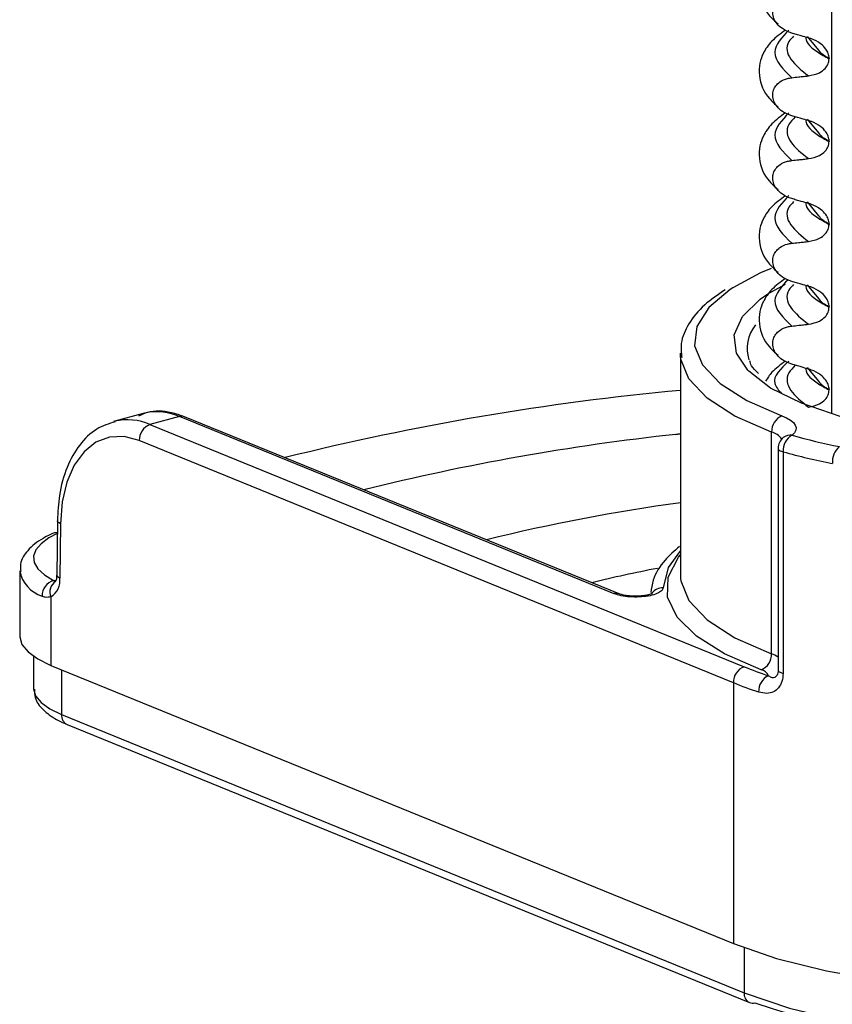
# Model space of a CAD drawing. Units: millimetres. Extents: x 5 to 415, y 5 to 589.
# Drawn here: x 152 to 167, y 244 to 262 of the extents above; entities that cross this region are included whole.
import ezdxf

# ---------------------------------------------------------------- set-up
doc = ezdxf.new("R2010")
doc.units = ezdxf.units.MM

msp = doc.modelspace()

# ---------------------------------------------------------------- linework, layer by layer
at = {"color": 8, "linetype": 'Continuous', "lineweight": 25}
for p, q in [((166.538, 255.056), (166.538, 328.566)), ((152.466, 252.044), (152.51, 252.056)), ((152.612, 250.432), (152.612, 249.621)), ((164.953, 245.409), (164.953, 244.594))]:
    msp.add_line(p, q, dxfattribs=at)
at = {"color": 7, "linetype": 'Continuous', "lineweight": 25}
for p, q in [((166.308, 261.633), (166.1, 261.882)), ((166.492, 261.484), (166.492, 261.477)), ((166.308, 260.137), (166.1, 260.385)), ((166.492, 259.987), (166.492, 259.98)), ((166.308, 258.64), (166.1, 258.889)), ((166.492, 258.49), (166.492, 258.483)), ((165.384, 257.225), (165.704, 257.403)), ((166.308, 257.143), (166.1, 257.392)), ((166.492, 256.994), (166.492, 256.987)), ((163.802, 256.154), (163.802, 252.147)), ((163.804, 256.095), (163.802, 256.154)), ((166.308, 255.646), (166.1, 255.895)), ((166.492, 255.497), (166.492, 255.49)), ((154.087, 255.064), (153.551, 254.918)), ((154.742, 255.008), (154.209, 254.863)), ((162.601, 251.807), (154.742, 255.008)), ((162.696, 251.803), (154.836, 255.004)), ((154.209, 254.863), (164.953, 250.487)), ((165.45, 250.721), (165.45, 254.728)), ((164.76, 250.198), (154.015, 254.574)), ((165.571, 254.435), (165.571, 250.428)), ((165.659, 254.372), (165.659, 250.365)), ((152.534, 253.126), (152.523, 252.143)), ((152.591, 253.07), (152.579, 252.087)), ((151.853, 252.217), (151.853, 251.039)), ((163.802, 252.147), (163.805, 252.084)), ((152.418, 251.75), (152.418, 250.511)), ((152.103, 250.676), (152.103, 250.096)), ((152.418, 250.511), (164.76, 245.484)), ((164.76, 250.198), (164.76, 245.484)), ((152.612, 249.621), (164.953, 244.594)), ((152.711, 249.442), (165.052, 244.415))]:
    msp.add_line(p, q, dxfattribs=at)
at = {"color": 7, "linetype": 'Continuous', "lineweight": 25, "flags": 128}
for points in [[(165.445, 257.686), (165.252, 257.604), (164.747, 257.335)], [(175.446, 255.984), (175.432, 255.965), (175.108, 255.65), (174.616, 255.36), (173.973, 255.106), (173.201, 254.895), (172.326, 254.736), (171.377, 254.632), (170.388, 254.589), (169.391, 254.606), (168.422, 254.685), (167.512, 254.821), (166.692, 255.011), (165.992, 255.248), (165.434, 255.524), (165.037, 255.829), (165.022, 255.846)], [(165.635, 255.02), (165.722, 254.983), (165.792, 254.943), (165.845, 254.9), (165.879, 254.854), (165.893, 254.808), (165.888, 254.761), (165.864, 254.715), (165.821, 254.671)], [(154.015, 254.574), (153.741, 254.647), (153.476, 254.636), (153.232, 254.544), (153.017, 254.373), (152.839, 254.13), (152.706, 253.824), (152.622, 253.466), (152.591, 253.07)], [(163.802, 254.696), (163.796, 254.695), (163.718, 254.685)], [(163.718, 254.685), (163.796, 254.695), (163.802, 254.696)], [(152.474, 252.906), (152.497, 252.913), (152.532, 252.917)], [(151.853, 251.039), (151.853, 251.027), (151.894, 250.888), (152.004, 250.753), (152.181, 250.626), (152.418, 250.511)], [(164.76, 245.484), (165.541, 245.213), (166.442, 244.988), (167.44, 244.814), (168.509, 244.696), (169.621, 244.636), (170.748, 244.636), (171.86, 244.697), (172.928, 244.816), (173.925, 244.991), (174.825, 245.217), (175.604, 245.488), (176.243, 245.797), (176.725, 246.137)], [(164.953, 244.594), (165.775, 244.313), (166.73, 244.084), (167.79, 243.914), (168.923, 243.808), (170.094, 243.769), (171.267, 243.798), (172.407, 243.895), (173.48, 244.057), (174.452, 244.278), (175.294, 244.552), (175.981, 244.87), (176.491, 245.223)]]:
    msp.add_lwpolyline(points, dxfattribs=at)
at = {"color": 8, "linetype": 'Continuous', "lineweight": 25, "flags": 128}
for points in [[(164.747, 257.335), (164.703, 257.306), (164.314, 256.981), (164.098, 256.639), (164.059, 256.289), (164.201, 255.942), (164.518, 255.609), (165.001, 255.298), (165.635, 255.02)], [(165.022, 255.846), (164.816, 256.154), (164.777, 256.486), (164.922, 256.815), (165.246, 257.13), (165.384, 257.225)], [(165.45, 254.728), (164.789, 255.018), (164.287, 255.341), (163.957, 255.688), (163.81, 256.049), (163.804, 256.095)], [(165.571, 254.435), (165.572, 254.428), (165.578, 254.415), (165.59, 254.403), (165.608, 254.391), (165.632, 254.381), (165.659, 254.372)], [(152.591, 253.07), (152.564, 253.085), (152.545, 253.101), (152.535, 253.117), (152.534, 253.126)], [(152.531, 252.893), (152.382, 252.815), (152.239, 252.71), (152.146, 252.598), (152.105, 252.484), (152.117, 252.368), (152.183, 252.255), (152.3, 252.146), (152.466, 252.044)], [(163.802, 252.586), (163.58, 252.28), (163.488, 251.913)], [(165.265, 250.43), (164.601, 250.719), (164.09, 251.04), (163.743, 251.385), (163.571, 251.744), (163.578, 252.108), (163.765, 252.467), (163.802, 252.512)], [(152.579, 252.087), (152.552, 252.102), (152.533, 252.117), (152.524, 252.134), (152.523, 252.143)], [(163.805, 252.084), (163.81, 252.042), (163.957, 251.682), (164.287, 251.334), (164.789, 251.011), (165.45, 250.721)], [(165.571, 250.428), (165.572, 250.421), (165.578, 250.408), (165.59, 250.396), (165.608, 250.385), (165.632, 250.374), (165.659, 250.365)], [(152.103, 250.096), (152.103, 250.086), (152.14, 249.96), (152.239, 249.839), (152.398, 249.725), (152.612, 249.621)]]:
    msp.add_lwpolyline(points, dxfattribs=at)
at = {"color": 7, "linetype": 'Continuous', "lineweight": 25}
for centre, radius, start, end in [((165.684, 256.239), 0.676, 140.8628, 197.7069), ((168.248, 207.733), 47.956, 95.3198, 103.9943), ((154.783, 254.869), 0.145, 68.4872, 106.4463), ((165.757, 254.738), 0.307, 113.3254, 181.7891), ((154.316, 254.582), 0.301, 110.9267, 181.3763), ((168.316, 212.391), 42.544, 96.2045, 103.9258), ((165.821, 254.435), 0.25, 129.4488, 180), ((165.988, 254.388), 0.329, 120.5452, 182.8091), ((168.989, 266.004), 11.768, 254.3797, 258.6758), ((168.945, 266.125), 12.204, 254.3797, 258.6758), ((166.922, 254.182), 0.373, 130.6194, 183.6127), ((168.344, 220.082), 33.675, 97.7522, 103.8286), ((168.225, 227.243), 25.485, 100.9478, 103.6801), ((152.547, 251.765), 0.29, 106.1172, 180.4664), ((152.228, 252.048), 0.354, 302.6033, 6.2877), ((165.143, 250.712), 0.307, 293.3254, 1.7891), ((165.061, 250.205), 0.301, 110.9267, 181.3763), ((167.727, 257.324), 7.379, 247.9179, 251.5637), ((165.53, 250.041), 0.314, 115.7665, 182.1735), ((165.233, 250.26), 0.172, 21.7158, 79.5507), ((167.636, 257.289), 7.652, 247.9179, 251.5637), ((165.106, 244.55), 0.145, 248.4765, 286.457), ((170.153, 258.967), 15.393, 251.0215, 290.0556)]:
    msp.add_arc(centre, radius, start, end, dxfattribs=at)
at = {"color": 8, "linetype": 'Continuous', "lineweight": 25}
for centre, radius, start, end in [((153.801, 253.949), 1.001, 65.9575, 103.2326), ((165.375, 254.423), 0.314, 34.5687, 76.1947), ((165.79, 254.469), 0.204, 81.3141, 128.7472), ((152.434, 252.327), 0.591, 190.7225, 252.5773), ((152.622, 251.84), 0.223, 122.2792, 203.7114), ((163.486, 251.658), 0.254, 89.4841, 141.5809), ((162.642, 251.668), 0.145, 68.0753, 106.4549), ((165.289, 250.247), 0.501, 55.8241, 71.2879), ((152.792, 249.604), 0.181, 174.7195, 243.3203), ((165.134, 244.577), 0.181, 174.7195, 243.3203)]:
    msp.add_arc(centre, radius, start, end, dxfattribs=at)
at = {"color": 7, "linetype": 'Continuous', "lineweight": 25}
msp.add_ellipse((154.772, 252.66), major_axis=(-0.7, 2.4), ratio=0.59174, start_param=5.844211, end_param=6.272747, dxfattribs=at)
for points, knots in [([(165.702, 263.491), (165.614, 263.427), (165.438, 263.297), (165.303, 263.094), (165.23, 262.901), (165.218, 262.589), (165.334, 262.31), (165.512, 262.154), (165.567, 262.106)], [0, 0, 0, 0, 0.172372, 0.343332, 0.470441, 0.606004, 0.879564, 1, 1, 1, 1]), ([(165.814, 261.941), (165.756, 261.964), (165.657, 262.002), (165.549, 262.102), (165.487, 262.204), (165.465, 262.308), (165.48, 262.405), (165.525, 262.49), (165.61, 262.57), (165.713, 262.615), (165.79, 262.627), (165.814, 262.631)], [0, 0, 0, 0, 0.171318, 0.289077, 0.388005, 0.48735, 0.577007, 0.668, 0.771082, 0.926875, 1, 1, 1, 1]), ([(165.702, 261.995), (165.614, 261.93), (165.438, 261.801), (165.303, 261.597), (165.23, 261.405), (165.218, 261.092), (165.334, 260.813), (165.512, 260.657), (165.567, 260.61)], [0, 0, 0, 0, 0.1723724, 0.343332, 0.4704406, 0.6060037, 0.8795643, 1, 1, 1, 1]), ([(166.117, 261.855), (166.073, 261.867), (166.001, 261.887), (165.901, 261.916), (165.843, 261.933), (165.814, 261.941)], [0, 0, 0, 0, 0.4283819, 0.7141891, 1, 1, 1, 1]), ([(166.492, 261.484), (166.488, 261.514), (166.482, 261.573), (166.427, 261.667), (166.327, 261.765), (166.213, 261.826), (166.136, 261.849), (166.117, 261.855)], [0, 0, 0, 0, 0.163617, 0.32649, 0.558367, 0.89081, 1, 1, 1, 1]), ([(166.117, 261.167), (166.186, 261.181), (166.299, 261.204), (166.416, 261.291), (166.48, 261.38), (166.488, 261.445), (166.492, 261.477)], [0, 0, 0, 0, 0.390018, 0.641117, 0.828711, 1, 1, 1, 1]), ([(165.814, 260.445), (165.756, 260.467), (165.657, 260.505), (165.549, 260.605), (165.487, 260.707), (165.465, 260.812), (165.48, 260.909), (165.525, 260.993), (165.61, 261.073), (165.713, 261.119), (165.79, 261.13), (165.814, 261.134)], [0, 0, 0, 0, 0.171318, 0.289077, 0.388005, 0.48735, 0.577007, 0.668, 0.771082, 0.926875, 1, 1, 1, 1]), ([(165.814, 261.134), (165.857, 261.139), (165.929, 261.147), (166.029, 261.158), (166.088, 261.164), (166.117, 261.167)], [0, 0, 0, 0, 0.422303, 0.711151, 1, 1, 1, 1]), ([(165.702, 260.498), (165.614, 260.433), (165.438, 260.304), (165.303, 260.1), (165.23, 259.908), (165.218, 259.595), (165.334, 259.317), (165.512, 259.161), (165.567, 259.113)], [0, 0, 0, 0, 0.1723724, 0.343332, 0.4704406, 0.6060037, 0.8795643, 1, 1, 1, 1]), ([(166.117, 260.358), (166.073, 260.371), (166.001, 260.391), (165.901, 260.42), (165.843, 260.436), (165.814, 260.445)], [0, 0, 0, 0, 0.428382, 0.714189, 1, 1, 1, 1]), ([(166.492, 259.987), (166.488, 260.017), (166.482, 260.077), (166.427, 260.171), (166.327, 260.268), (166.213, 260.329), (166.136, 260.353), (166.117, 260.358)], [0, 0, 0, 0, 0.1636171, 0.3264897, 0.5583668, 0.8908097, 1, 1, 1, 1]), ([(166.117, 259.671), (166.186, 259.684), (166.299, 259.707), (166.416, 259.795), (166.48, 259.883), (166.488, 259.949), (166.492, 259.98)], [0, 0, 0, 0, 0.390018, 0.641117, 0.828711, 1, 1, 1, 1]), ([(165.814, 258.948), (165.756, 258.97), (165.657, 259.008), (165.549, 259.109), (165.487, 259.211), (165.465, 259.315), (165.48, 259.412), (165.525, 259.497), (165.61, 259.576), (165.713, 259.622), (165.79, 259.634), (165.814, 259.637)], [0, 0, 0, 0, 0.171318, 0.289077, 0.388005, 0.48735, 0.577007, 0.668, 0.771082, 0.926875, 1, 1, 1, 1]), ([(165.814, 259.637), (165.857, 259.642), (165.929, 259.65), (166.029, 259.661), (166.088, 259.667), (166.117, 259.671)], [0, 0, 0, 0, 0.422303, 0.711151, 1, 1, 1, 1]), ([(165.702, 259.001), (165.614, 258.936), (165.438, 258.807), (165.303, 258.604), (165.23, 258.411), (165.218, 258.098), (165.334, 257.82), (165.512, 257.664), (165.567, 257.616)], [0, 0, 0, 0, 0.172372, 0.343332, 0.470441, 0.606004, 0.879564, 1, 1, 1, 1]), ([(166.117, 258.862), (166.073, 258.874), (166.001, 258.894), (165.901, 258.923), (165.843, 258.94), (165.814, 258.948)], [0, 0, 0, 0, 0.428382, 0.714189, 1, 1, 1, 1]), ([(166.492, 258.49), (166.488, 258.52), (166.482, 258.58), (166.427, 258.674), (166.327, 258.771), (166.213, 258.832), (166.136, 258.856), (166.117, 258.862)], [0, 0, 0, 0, 0.163617, 0.32649, 0.558367, 0.89081, 1, 1, 1, 1]), ([(166.117, 258.174), (166.186, 258.188), (166.299, 258.211), (166.416, 258.298), (166.48, 258.386), (166.488, 258.452), (166.492, 258.483)], [0, 0, 0, 0, 0.390018, 0.641117, 0.828711, 1, 1, 1, 1]), ([(165.814, 257.451), (165.756, 257.474), (165.657, 257.511), (165.549, 257.612), (165.487, 257.714), (165.465, 257.818), (165.48, 257.915), (165.525, 258), (165.61, 258.08), (165.713, 258.125), (165.79, 258.137), (165.814, 258.141)], [0, 0, 0, 0, 0.171318, 0.289077, 0.388005, 0.48735, 0.577007, 0.668, 0.771082, 0.926875, 1, 1, 1, 1]), ([(165.814, 258.141), (165.857, 258.145), (165.929, 258.153), (166.029, 258.164), (166.088, 258.171), (166.117, 258.174)], [0, 0, 0, 0, 0.422303, 0.711151, 1, 1, 1, 1]), ([(165.702, 257.505), (165.614, 257.44), (165.438, 257.311), (165.303, 257.107), (165.23, 256.914), (165.218, 256.602), (165.334, 256.323), (165.512, 256.167), (165.567, 256.12)], [0, 0, 0, 0, 0.172372, 0.343332, 0.470441, 0.606004, 0.879564, 1, 1, 1, 1]), ([(166.117, 257.365), (166.073, 257.377), (166.001, 257.397), (165.901, 257.426), (165.843, 257.443), (165.814, 257.451)], [0, 0, 0, 0, 0.4283819, 0.7141891, 1, 1, 1, 1]), ([(164.612, 257.3), (164.481, 257.211), (164.203, 257.024), (163.947, 256.699), (163.796, 256.371), (163.817, 256.161), (163.825, 256.076)], [0, 0, 0, 0, 0.261569, 0.551099, 0.818442, 1, 1, 1, 1]), ([(166.492, 256.994), (166.488, 257.024), (166.482, 257.083), (166.427, 257.177), (166.327, 257.275), (166.213, 257.335), (166.136, 257.359), (166.117, 257.365)], [0, 0, 0, 0, 0.163617, 0.32649, 0.558367, 0.89081, 1, 1, 1, 1]), ([(166.117, 256.677), (166.186, 256.691), (166.299, 256.714), (166.416, 256.801), (166.48, 256.89), (166.488, 256.955), (166.492, 256.987)], [0, 0, 0, 0, 0.390018, 0.641117, 0.828711, 1, 1, 1, 1]), ([(165.814, 256.644), (165.857, 256.649), (165.929, 256.657), (166.029, 256.668), (166.088, 256.674), (166.117, 256.677)], [0, 0, 0, 0, 0.422303, 0.711151, 1, 1, 1, 1]), ([(165.814, 255.955), (165.756, 255.977), (165.657, 256.015), (165.549, 256.115), (165.487, 256.217), (165.465, 256.321), (165.48, 256.419), (165.525, 256.503), (165.61, 256.583), (165.713, 256.628), (165.79, 256.64), (165.814, 256.644)], [0, 0, 0, 0, 0.171318, 0.289077, 0.388005, 0.48735, 0.577007, 0.668, 0.771082, 0.926875, 1, 1, 1, 1]), ([(165.215, 255.785), (165.166, 255.834), (165.079, 255.92), (165.064, 255.988), (165.058, 256.017)], [0, 0, 0, 0, 0.567851, 1, 1, 1, 1]), ([(165.702, 256.008), (165.612, 255.943), (165.456, 255.832), (165.376, 255.702), (165.343, 255.648)], [0, 0, 0, 0, 0.577859, 1, 1, 1, 1]), ([(166.117, 255.868), (166.073, 255.88), (166.001, 255.901), (165.901, 255.929), (165.843, 255.946), (165.814, 255.955)], [0, 0, 0, 0, 0.428382, 0.714189, 1, 1, 1, 1]), ([(166.492, 255.497), (166.488, 255.527), (166.482, 255.587), (166.427, 255.68), (166.327, 255.778), (166.213, 255.839), (166.136, 255.862), (166.117, 255.868)], [0, 0, 0, 0, 0.163617, 0.32649, 0.558367, 0.89081, 1, 1, 1, 1]), ([(166.117, 255.18), (166.186, 255.194), (166.299, 255.217), (166.416, 255.304), (166.48, 255.393), (166.488, 255.459), (166.492, 255.49)], [0, 0, 0, 0, 0.390018, 0.641117, 0.828711, 1, 1, 1, 1]), ([(154.836, 255.004), (154.757, 255.031), (154.534, 255.107), (154.238, 255.126), (154.055, 255.04), (154.002, 255.016)], [0, 0, 0, 0, 0.283763, 0.793058, 1, 1, 1, 1]), ([(153.578, 254.915), (153.464, 254.878), (153.22, 254.8), (152.923, 254.506), (152.694, 254.099), (152.561, 253.627), (152.542, 253.28), (152.534, 253.126)], [0, 0, 0, 0, 0.183156, 0.390195, 0.602383, 0.823037, 1, 1, 1, 1]), ([(165.665, 254.631), (165.665, 254.631), (165.668, 254.635), (165.665, 254.632), (165.662, 254.628)], [0, 0, 0, 0, 0.12667, 1, 1, 1, 1]), ([(152.474, 252.906), (152.405, 252.873), (152.213, 252.783), (152.002, 252.612), (151.854, 252.393), (151.867, 252.254), (151.871, 252.209)], [0, 0, 0, 0, 0.201006, 0.562241, 0.856773, 1, 1, 1, 1]), ([(163.786, 252.659), (163.693, 252.579), (163.48, 252.393), (163.306, 252.11), (163.277, 251.902), (163.267, 251.826)], [0, 0, 0, 0, 0.3275308, 0.7558196, 1, 1, 1, 1]), ([(152.523, 252.143), (152.521, 252.119), (152.518, 252.073), (152.504, 252.032), (152.492, 252.02), (152.496, 252.022), (152.497, 252.022)], [0, 0, 0, 0, 0.33565, 0.648924, 0.990745, 1, 1, 1, 1]), ([(163.488, 251.913), (163.482, 251.894), (163.471, 251.856), (163.385, 251.806), (163.258, 251.768), (163.099, 251.747), (162.929, 251.744), (162.765, 251.76), (162.658, 251.785), (162.612, 251.803), (162.601, 251.807)], [0, 0, 0, 0, 0.137548, 0.275101, 0.412525, 0.549785, 0.686967, 0.82419, 0.961554, 1, 1, 1, 1]), ([(152.418, 251.75), (152.383, 251.743), (152.328, 251.732), (152.276, 251.755), (152.257, 251.763)], [0, 0, 0, 0, 0.640433, 1, 1, 1, 1]), ([(163.294, 251.809), (163.295, 251.809), (163.298, 251.811), (163.282, 251.802), (163.242, 251.789), (163.171, 251.773), (163.068, 251.761), (162.941, 251.759), (162.823, 251.77), (162.737, 251.788), (162.708, 251.798), (162.697, 251.803)], [0, 0, 0, 0, 0.026278, 0.100804, 0.198432, 0.309398, 0.449397, 0.607024, 0.769898, 0.902591, 1, 1, 1, 1]), ([(165.659, 250.365), (165.655, 250.315), (165.647, 250.216), (165.581, 250.1), (165.486, 250.024), (165.359, 249.993), (165.267, 250.017), (165.216, 250.029)], [0, 0, 0, 0, 0.18396, 0.369293, 0.558374, 0.756684, 1, 1, 1, 1]), ([(165.57, 250.429), (165.569, 250.409), (165.567, 250.367), (165.55, 250.33), (165.544, 250.324), (165.541, 250.321)], [0, 0, 0, 0, 0.3048664, 0.6572837, 1, 1, 1, 1]), ([(152.121, 250.079), (152.121, 250.028), (152.121, 249.887), (152.275, 249.696), (152.474, 249.547), (152.645, 249.471), (152.711, 249.442)], [0, 0, 0, 0, 0.1696068, 0.4679892, 0.7971317, 1, 1, 1, 1])]:
    msp.add_open_spline(points, degree=3, knots=knots, dxfattribs=at)
at = {"color": 8, "linetype": 'Continuous', "lineweight": 25}
for points, knots in [([(165.763, 261.996), (165.637, 261.863), (165.367, 261.578), (165.659, 261.288), (165.814, 261.134)], [0, 0, 0, 0, 0.467547, 1, 1, 1, 1]), ([(165.85, 261.888), (165.818, 261.854), (165.691, 261.721), (165.751, 261.464), (165.995, 261.266), (166.117, 261.167)], [0, 0, 0, 0, 0.143053, 0.571883, 1, 1, 1, 1]), ([(166.07, 261.868), (166.071, 261.852), (166.078, 261.737), (166.261, 261.603), (166.454, 261.497), (166.492, 261.477)], [0, 0, 0, 0, 0.117636, 0.830339, 1, 1, 1, 1]), ([(166.492, 261.484), (166.451, 261.504), (166.358, 261.549), (166.326, 261.603), (166.308, 261.633)], [0, 0, 0, 0, 0.437435, 1, 1, 1, 1]), ([(165.763, 260.5), (165.637, 260.366), (165.367, 260.082), (165.659, 259.792), (165.814, 259.637)], [0, 0, 0, 0, 0.467547, 1, 1, 1, 1]), ([(165.88, 260.426), (165.836, 260.381), (165.694, 260.236), (165.749, 259.967), (165.994, 259.769), (166.117, 259.671)], [0, 0, 0, 0, 0.1830729, 0.5918759, 1, 1, 1, 1]), ([(166.07, 260.372), (166.071, 260.355), (166.078, 260.24), (166.261, 260.106), (166.454, 260), (166.492, 259.98)], [0, 0, 0, 0, 0.1176356, 0.8303391, 1, 1, 1, 1]), ([(166.492, 259.987), (166.451, 260.007), (166.358, 260.053), (166.326, 260.106), (166.308, 260.137)], [0, 0, 0, 0, 0.437435, 1, 1, 1, 1]), ([(165.763, 259.003), (165.637, 258.87), (165.367, 258.585), (165.659, 258.295), (165.814, 258.141)], [0, 0, 0, 0, 0.4675473, 1, 1, 1, 1]), ([(165.85, 258.894), (165.818, 258.861), (165.691, 258.727), (165.751, 258.47), (165.995, 258.273), (166.117, 258.174)], [0, 0, 0, 0, 0.1430533, 0.5718828, 1, 1, 1, 1]), ([(166.07, 258.875), (166.071, 258.859), (166.078, 258.744), (166.261, 258.609), (166.454, 258.504), (166.492, 258.483)], [0, 0, 0, 0, 0.117636, 0.830339, 1, 1, 1, 1]), ([(166.492, 258.49), (166.451, 258.51), (166.358, 258.556), (166.326, 258.61), (166.308, 258.64)], [0, 0, 0, 0, 0.437435, 1, 1, 1, 1]), ([(165.748, 257.483), (165.631, 257.357), (165.371, 257.08), (165.658, 256.798), (165.814, 256.644)], [0, 0, 0, 0, 0.452649, 1, 1, 1, 1]), ([(165.85, 257.398), (165.818, 257.364), (165.691, 257.23), (165.751, 256.974), (165.995, 256.776), (166.117, 256.677)], [0, 0, 0, 0, 0.143053, 0.571883, 1, 1, 1, 1]), ([(166.07, 257.378), (166.071, 257.362), (166.078, 257.247), (166.261, 257.112), (166.454, 257.007), (166.492, 256.987)], [0, 0, 0, 0, 0.117636, 0.830339, 1, 1, 1, 1]), ([(166.492, 256.994), (166.451, 257.014), (166.358, 257.059), (166.326, 257.113), (166.308, 257.143)], [0, 0, 0, 0, 0.437435, 1, 1, 1, 1]), ([(165.763, 256.009), (165.618, 255.876), (165.406, 255.683), (165.577, 255.486), (165.631, 255.424)], [0, 0, 0, 0, 0.686678, 1, 1, 1, 1]), ([(165.88, 255.936), (165.836, 255.891), (165.694, 255.746), (165.749, 255.477), (165.994, 255.279), (166.117, 255.18)], [0, 0, 0, 0, 0.183073, 0.591876, 1, 1, 1, 1]), ([(166.07, 255.882), (166.071, 255.865), (166.078, 255.75), (166.261, 255.616), (166.454, 255.51), (166.492, 255.49)], [0, 0, 0, 0, 0.117636, 0.830339, 1, 1, 1, 1]), ([(166.492, 255.497), (166.451, 255.517), (166.358, 255.563), (166.326, 255.616), (166.308, 255.646)], [0, 0, 0, 0, 0.437435, 1, 1, 1, 1]), ([(152.466, 252.044), (152.474, 252.039), (152.482, 252.033), (152.492, 252.035), (152.493, 252.035)], [0, 0, 0, 0, 0.8564762, 1, 1, 1, 1]), ([(165.394, 250.324), (165.416, 250.311), (165.452, 250.29), (165.507, 250.291), (165.531, 250.314), (165.539, 250.323)], [0, 0, 0, 0, 0.481541, 0.807137, 1, 1, 1, 1])]:
    msp.add_open_spline(points, degree=3, knots=knots, dxfattribs=at)

doc.saveas('drawing.dxf')
